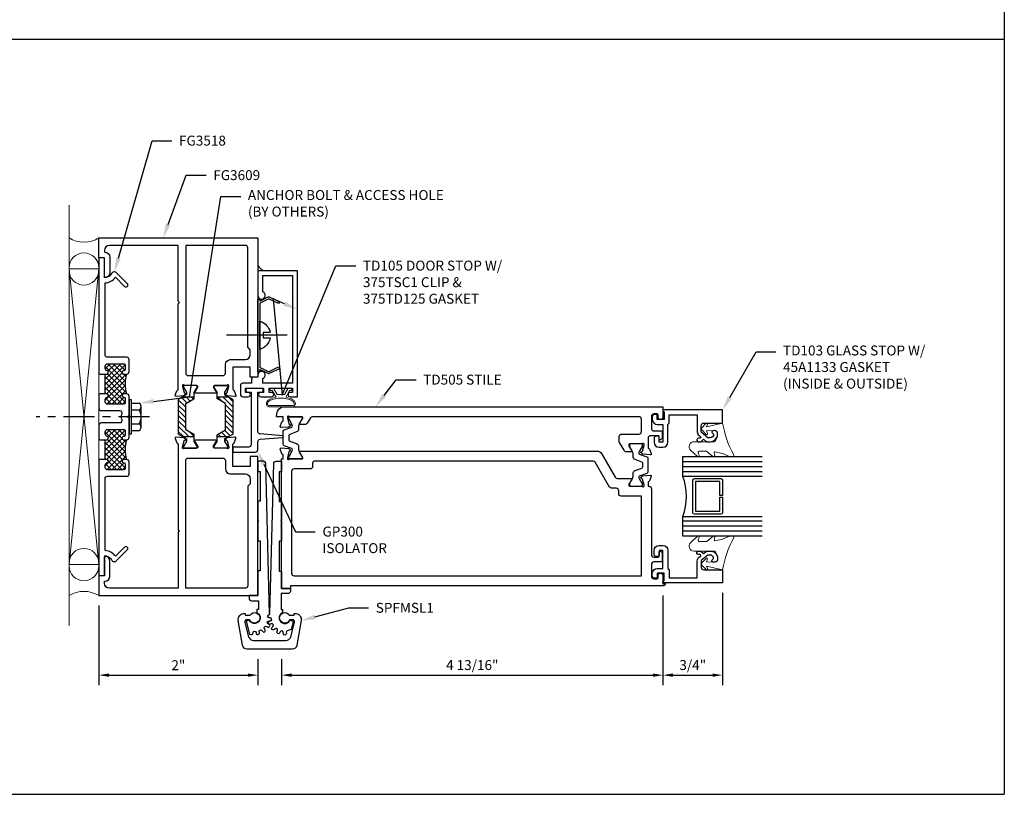
# Model space of a CAD drawing. Units: inches. Extents: x -4 to 2044, y -494 to 650.
# Drawn here: x 644 to 656, y -285 to -276 of the extents above; entities that cross this region are included whole.
import ezdxf
from ezdxf import colors
from ezdxf.entities.mleader import LeaderData, LeaderLine
from ezdxf.math import Vec2, Vec3

# ---------------------------------------------------------------- set-up
doc = ezdxf.new("R2010")
doc.units = ezdxf.units.IN
doc.header["$LTSCALE"] = 0.5
doc.header["$MEASUREMENT"] = 0
doc.linetypes.add('CENTER', pattern=[2, 1.25, -0.25, 0.25, -0.25])
doc.layers.get('Defpoints').update_dxf_attribs({"color": 252})
for name, color, linetype in [('Accessory', 7, 'Continuous'), ('Anchoring', 7, 'Continuous'), ('Extrusion', 1, 'Continuous'), ('Fastener', 2, 'Continuous'), ('Glazing', 4, 'Continuous'), ('Machining', 30, 'Continuous'), ('Text', 40, 'Continuous'), ('Thermal', 2, 'Continuous')]:
    doc.layers.add(name, color=color, linetype=linetype)
for name, color, linetype, lineweight in [('Dimensions', 74, 'Continuous', 9), ('Gasket', 80, 'Continuous', 9), ('Misc', 7, 'Continuous', 0), ('Sealant', 4, 'Continuous', 9)]:
    doc.layers.add(name, color=color, linetype=linetype, lineweight=lineweight)
doc.styles.get("Standard").update_dxf_attribs({"font": 'arial.ttf'})
doc.dimstyles.new('FULL', dxfattribs={"dimtxt": 0.125, "dimasz": 0.125, "dimexe": 0.125, "dimexo": 0.125, "dimgap": 0.0625, "dimtad": 1, "dimdec": 4, "dimzin": 3, "dimdsep": 46, "dimlunit": 4, "dimtxsty": 'Standard', "dimcen": 0.125, "dimclrd": 256, "dimclre": 256, "dimclrt": 256, "dimadec": 0, "dimazin": 0, "dimtfac": 1, "dimtdec": 4, "dimtofl": 0, "dimtmove": 0, "dimatfit": 3, "dimfxl": 1, "dimfrac": 2, "dimtolj": 1, "dimtzin": 3, "dimarcsym": 0})

# ---------------------------------------------------------------- blocks, each defined once
blk = doc.blocks.new('Gen_Abolt')
at = {"linetype": 'CENTER', "ltscale": 0.625}
blk.add_line((0, -0.257), (0, 1.17), dxfattribs=at)
at = {"linetype": 'ByBlock'}
for p, q in [((-0.172, -0.032), (-0.172, -0.128)), ((-0.088, -0.032), (-0.088, -0.128)), ((0.088, -0.032), (0.088, -0.128)), ((0.172, -0.032), (0.172, -0.128)), ((-0.13, -0.152), (0.13, -0.152)), ((-0.124, -0.152), (0.128, -0.152))]:
    blk.add_line(p, q, dxfattribs=at)
blk.add_lwpolyline([(-0.213, -0.032), (0.213, -0.032), (0.213, 0), (-0.213, 0)], close=True, dxfattribs=at)
for centre, radius, start, end in [((-0.13, -0.103), 0.0488, 210.3458, 329.6542), ((0, 0.019), 0.171, 239.1792, 300.8208), ((0.13, -0.103), 0.0488, 210.3458, 329.6542)]:
    blk.add_arc(centre, radius, start, end, dxfattribs=at)
blk = doc.blocks.new('Gen_Slotted_RH')
at = {"linetype": 'ByBlock'}
blk.add_line((-0.343, 0), (0.418, 0), dxfattribs=at)
blk.add_lwpolyline([(-0.043, -0.034), (-0.043, 0.034), (-0.132, 0.034), (-0.132, 0.034, -0.28999), (0, 0.177), (0, -0.177, -0.28999), (-0.132, -0.034), (-0.132, -0.034)], format="xyb", close=True, dxfattribs=at)
blk = doc.blocks.new('*D292')
at = {"layer": 'Defpoints', "color": 0, "transparency": 16777216}
for p in [(644.788, -282.797), (646.788, -283.471), (646.788, -283.798)]:
    blk.add_point(p, dxfattribs=at)
at = {"layer": 'Dimensions', "lineweight": -2, "transparency": 16777216}
for p, q in [((644.788, -282.922), (644.788, -283.923)), ((646.788, -283.596), (646.788, -283.923)), ((644.913, -283.798), (646.663, -283.798))]:
    blk.add_line(p, q, dxfattribs=at)
at = {"layer": 'Dimensions', "transparency": 16777216}
for points in [[(644.913, -283.777), (644.913, -283.819), (644.788, -283.798)], [(646.663, -283.777), (646.663, -283.819), (646.788, -283.798)]]:
    blk.add_solid(points, dxfattribs=at)
at = {"layer": 'Dimensions', "transparency": 16777216, "insert": (645.788, -283.673), "char_height": 0.125, "attachment_point": 5}
blk.add_mtext('\\A1;2"', dxfattribs=at)
blk = doc.blocks.new('*D240')
at = {"layer": 'Defpoints', "color": 0, "transparency": 16777216}
for p in [(651.887, -282.672), (647.088, -283.471), (651.887, -283.798)]:
    blk.add_point(p, dxfattribs=at)
at = {"layer": 'Dimensions', "lineweight": -2, "transparency": 16777216}
for p, q in [((651.887, -282.797), (651.887, -283.923)), ((647.088, -283.596), (647.088, -283.923)), ((647.213, -283.798), (651.762, -283.798))]:
    blk.add_line(p, q, dxfattribs=at)
at = {"layer": 'Dimensions', "transparency": 16777216}
for points in [[(647.213, -283.777), (647.213, -283.819), (647.088, -283.798)], [(651.762, -283.777), (651.762, -283.819), (651.887, -283.798)]]:
    blk.add_solid(points, dxfattribs=at)
at = {"layer": 'Dimensions', "transparency": 16777216, "insert": (649.487, -283.671), "char_height": 0.125, "attachment_point": 5}
blk.add_mtext('\\A1;4 13/16"', dxfattribs=at)
blk = doc.blocks.new('*D241')
at = {"layer": 'Defpoints', "color": 0, "transparency": 16777216}
for p in [(652.637, -282.636), (651.887, -282.672), (652.637, -283.798)]:
    blk.add_point(p, dxfattribs=at)
at = {"layer": 'Dimensions', "lineweight": -2, "transparency": 16777216}
for p, q in [((652.637, -282.761), (652.637, -283.923)), ((651.887, -282.797), (651.887, -283.923)), ((652.012, -283.798), (652.512, -283.798))]:
    blk.add_line(p, q, dxfattribs=at)
at = {"layer": 'Dimensions', "transparency": 16777216}
for points in [[(652.012, -283.777), (652.012, -283.819), (651.887, -283.798)], [(652.512, -283.777), (652.512, -283.819), (652.637, -283.798)]]:
    blk.add_solid(points, dxfattribs=at)
at = {"layer": 'Dimensions', "transparency": 16777216, "insert": (652.262, -283.671), "char_height": 0.125, "attachment_point": 5}
blk.add_mtext('\\A1;3/4"', dxfattribs=at)

msp = doc.modelspace()

# ---------------------------------------------------------------- hatches: boundary and pattern name
at = {"layer": 'Machining', "transparency": 33554687}
h = msp.add_hatch(dxfattribs=at)
h.set_pattern_fill('ANSI31', color=256, scale=0.375, angle=90)
h.set_pattern_definition([(135, (658.50516, -303.723446), (-0.03314563, -0.03314563), [])])
h.paths.add_polyline_path([(645.79259, -280.324897, 0.267949193), (645.78759, -280.333558), (645.78759, -280.760825, 0.267949192), (645.79259, -280.769486), (645.840578, -280.797192), (645.986591, -280.797192), (645.986591, -280.779879, 0.267949192), (645.981591, -280.771219), (645.88059, -280.712905), (645.88059, -280.381478), (645.981591, -280.323165, 0.267949192), (645.986591, -280.314504), (645.986591, -280.297192), (645.840578, -280.297192)])
h.paths.add_polyline_path([(646.274588, -280.297192), (646.274588, -280.314504, 0.267949192), (646.279588, -280.323165), (646.38059, -280.381478), (646.38059, -280.712905), (646.279588, -280.771219, 0.267949192), (646.274588, -280.779879), (646.274588, -280.797192), (646.420602, -280.797192), (646.46859, -280.769486, 0.267949192), (646.47359, -280.760825), (646.47359, -280.333558, 0.267949193), (646.46859, -280.324897), (646.420602, -280.297192)])
at = {"layer": 'Sealant', "transparency": 33554687}
h = msp.add_hatch(dxfattribs=at)
h.set_pattern_fill('DOTS', color=256, scale=0.375, angle=90)
h.set_pattern_definition([(90, (672.787667, -279.91373), (-0.0234375, 0.01171875), [0, -0.0234375])])
h.paths.add_polyline_path([(646.78759, -278.628619), (646.78759, -278.709192), (646.867681, -278.709192, -0.231415446)])
at = {"layer": 'Thermal', "transparency": 33554687}
h = msp.add_hatch(dxfattribs=at)
h.set_pattern_fill('ANSI37', color=256, scale=0.375, angle=90)
h.set_pattern_definition([(135, (658.50516, -302.897446), (-0.03314563, -0.03314563), []), (225, (658.50516, -302.897446), (0.03314563, -0.03314563), [])])
h.paths.add_polyline_path([(644.89859, -279.879192, 0.414213562), (644.86759, -279.910192), (644.86759, -279.939392, 0.351881982), (644.891904, -279.969662, -0.896809355), (644.88759, -280.009192), (644.86759, -280.009192), (644.86759, -280.259192), (644.88759, -280.259192, -0.896809355), (644.891904, -280.298721, 0.351881982), (644.86759, -280.328991), (644.86759, -280.358192, 0.414213562), (644.89859, -280.389192), (645.10159, -280.389192, 0.414213562), (645.11759, -280.373192), (645.11759, -280.315192, 0.414213562), (645.10159, -280.299192), (645.09759, -280.299192, -1), (645.09759, -280.259192), (645.13659, -280.259192, -0.152), (645.13659, -280.009192), (645.09759, -280.009192, -1), (645.09759, -279.969192), (645.10159, -279.969192, 0.414213562), (645.11759, -279.953192), (645.11759, -279.895192, 0.414213562), (645.10159, -279.879192)])
h = msp.add_hatch(dxfattribs=at)
h.set_pattern_fill('ANSI37', color=256, scale=0.375, angle=90)
h.set_pattern_definition([(135, (658.50516, -303.723446), (-0.03314563, -0.03314563), []), (225, (658.50516, -303.723446), (0.03314563, -0.03314563), [])])
h.paths.add_polyline_path([(644.89859, -280.705192, 0.414213562), (644.86759, -280.736192), (644.86759, -280.765392, 0.351881982), (644.891904, -280.795662, -0.896809355), (644.88759, -280.835192), (644.86759, -280.835192), (644.86759, -281.085192), (644.88759, -281.085192, -0.896809355), (644.891904, -281.124721, 0.351881982), (644.86759, -281.154991), (644.86759, -281.184192, 0.414213562), (644.89859, -281.215192), (645.10159, -281.215192, 0.414213562), (645.11759, -281.199192), (645.11759, -281.141192, 0.414213562), (645.10159, -281.125192), (645.09759, -281.125192, -1), (645.09759, -281.085192), (645.13659, -281.085192, -0.152), (645.13659, -280.835192), (645.09759, -280.835192, -1), (645.09759, -280.795192), (645.10159, -280.795192, 0.414213562), (645.11759, -280.779192), (645.11759, -280.721192, 0.414213562), (645.10159, -280.705192)])

# ---------------------------------------------------------------- linework, layer by layer
at = {"transparency": 33554687}
for p, q in [((656.18301, -239.797192), (656.18301, -285.297192)), ((617.355579, -275.797192), (656.18301, -275.797192)), ((614.855579, -285.297192), (656.18301, -285.297192))]:
    msp.add_line(p, q, dxfattribs=at)
at = {"layer": 'Accessory', "ltscale": 0.75, "transparency": 33554687}
msp.add_lwpolyline([(646.918271, -279.976453, 0.233329868), (646.929334, -279.976594), (647.048813, -279.919515), (647.05959, -279.942073), (646.928978, -280.004471, -0.233329868), (646.917915, -280.004329), (646.81259, -279.950663), (646.81259, -279.976692), (646.78759, -279.976692), (646.78759, -279.066692), (646.81259, -279.066692), (646.81259, -279.09272), (646.917915, -279.039054, -0.233329868), (646.928978, -279.038913), (647.05959, -279.10131), (647.048813, -279.123868), (646.929334, -279.066789, 0.233329868), (646.918271, -279.066931), (646.819415, -279.1173, 0.282029168), (646.81259, -279.128438), (646.81259, -279.914945, 0.282029168), (646.819415, -279.926083)], format="xyb", close=True, dxfattribs=at)
at = {"layer": 'Accessory', "transparency": 33554687}
for points in [[(646.77759, -283.01397, -1.417162454), (646.68437, -283.107287), (646.63959, -283.119292), (646.68356, -283.283392), (646.701645, -283.288244, 0.456042362), (646.726681, -283.271351), (646.727727, -283.262787, -0.885348261), (646.767432, -283.262787), (646.768477, -283.271351, 1.092074208), (646.807452, -283.263067), (646.804924, -283.254818, -0.885348261), (646.841196, -283.238668), (646.845635, -283.246067, 1.092074208), (646.87787, -283.222646), (646.872205, -283.216139, -0.885348261), (646.898773, -283.186632), (646.905837, -283.191586, 1.092074208), (646.92576, -283.157079), (646.917938, -283.153438, -0.885348261), (646.930208, -283.115676), (646.938676, -283.117328, 1.092074208), (646.942841, -283.077701), (646.934214, -283.077557, -0.833185413), (646.927762, -283.038746, 0.322892243), (646.934365, -283.029092), (646.887541, -281.13645, 0.406987223), (646.85755, -281.107192), (646.79459, -281.107192, 0.414213562), (646.78759, -281.114192), (646.78759, -281.234692), (646.81759, -281.234692), (646.81759, -281.609692), (646.78759, -281.609692), (646.78759, -281.851167, -1), (646.78759, -281.867186), (646.78759, -282.109692), (646.81759, -282.109692), (646.81759, -282.484692), (646.78759, -282.484692), (646.78759, -282.797192), (646.67759, -282.797192), (646.67759, -282.832192, 0.414213562), (646.70759, -282.862192), (646.79459, -282.862192), (646.79459, -282.972192), (646.77759, -282.972192)], [(647.097573, -283.013965, 1.418220068), (647.190819, -283.107209), (647.235573, -283.119207), (647.20768, -283.223304), (647.159282, -283.242513, 0.331644543), (647.146738, -283.26286), (647.147496, -283.271454, -1.092074074), (647.10765, -283.271454), (647.108408, -283.26286, 0.885332815), (647.069571, -283.254604), (647.066767, -283.262764, -1.092055289), (647.030367, -283.246557), (647.034555, -283.239014, 0.885348261), (647.002432, -283.215676), (646.996553, -283.22199, -1.092074208), (646.969891, -283.192379), (646.976785, -283.187192, 0.885348261), (646.956932, -283.152806), (646.948993, -283.156183, -1.092074208), (646.93668, -283.118287), (646.945088, -283.116353, 0.885348261), (646.940938, -283.076865), (646.932311, -283.07672, -0.957101374), (646.931229, -283.036773, 0.386422717), (646.940518, -283.027047), (646.987599, -281.136464, -0.406939814), (647.01759, -281.107211), (647.080573, -281.107211, -0.414213562), (647.087573, -281.114211), (647.087573, -281.238411), (647.057573, -281.238411), (647.057573, -281.613411), (647.087573, -281.613411), (647.087573, -281.851211, 1), (647.087573, -281.867211), (647.087573, -281.913211, 1), (647.087573, -281.929211), (647.087573, -282.113411), (647.057573, -282.113411), (647.057573, -282.488411), (647.087573, -282.488411), (647.087573, -282.707211), (647.197573, -282.707211), (647.197573, -282.742211, -0.414213562), (647.167573, -282.772211), (647.080573, -282.772211), (647.080573, -282.972211), (647.097573, -282.972211)], [(647.202395, -283.315202), (647.250572, -283.135403, 0.493146296), (647.223526, -283.100156), (647.189456, -283.100156, -4.295053582), (647.183494, -283.042156), (647.247572, -283.042156), (647.247572, -283.028184, -0.40595959), (647.254375, -283.021187, -0.473844468), (647.333442, -283.112426), (647.280391, -283.419704, -0.364981769), (647.219295, -283.471156), (646.655856, -283.471156, -0.364981764), (646.59476, -283.419704), (646.54171, -283.112426, -0.473844317), (646.620777, -283.021187, -0.405959653), (646.627579, -283.028184), (646.627579, -283.042156), (646.691658, -283.042156, -4.295049455), (646.685696, -283.100156), (646.651625, -283.100156, 0.493145919), (646.624579, -283.135403), (646.672757, -283.315202, 0.339453792), (646.732644, -283.361155), (647.142507, -283.361155, 0.339453503)]]:
    msp.add_lwpolyline(points, format="xyb", close=True, dxfattribs=at)
at = {"layer": 'Extrusion', "linetype": 'ByBlock', "ltscale": 0.75, "transparency": 33554687}
for points in [[(645.78759, -279.094192), (645.78759, -278.391192), (644.91959, -278.391192, 0.414213562), (644.85759, -278.453192), (644.85759, -278.477192), (644.86559, -278.477192, -0.414213562), (644.92759, -278.539192), (644.92759, -278.727192, -0.414213562), (644.85759, -278.797192), (644.85759, -278.547192), (644.78759, -278.547192), (644.78759, -278.297192), (646.78759, -278.297192), (646.78759, -280.047192), (646.69359, -280.047192), (646.69359, -279.922192), (646.47359, -279.922192), (646.47359, -280.200706, 0.359508238), (646.483167, -280.212304, -0.26372467), (646.492031, -280.219862), (646.512248, -280.275407, -0.548618787), (646.500119, -280.291213), (646.406988, -280.283065, -0.176326981), (646.399666, -280.27965), (646.385345, -280.265329, -0.577350269), (646.388875, -280.252156), (646.393335, -280.250961, 0.267949192), (646.401687, -280.242609), (646.422006, -280.166775, 0.065543463), (646.422409, -280.163718), (646.422409, -280.157399, 0.688500258), (646.401794, -280.149525, -0.213421765), (646.392991, -280.153462), (646.241306, -280.153462, 0.414213562), (646.229495, -280.165273), (646.229495, -280.173982, 0.137872107), (646.231225, -280.180135), (646.267712, -280.239911, -0.585524068), (646.260991, -280.251887), (646.000188, -280.251887, -0.585524068), (645.993467, -280.239911), (646.029955, -280.180135, 0.137872107), (646.031684, -280.173982), (646.031684, -280.165273, 0.414213562), (646.019873, -280.153462), (645.868189, -280.153462, -0.213421765), (645.859385, -280.149525, 0.688500258), (645.838771, -280.157399), (645.838771, -280.163718, 0.065543463), (645.839173, -280.166775), (645.859493, -280.242609, 0.267949192), (645.867845, -280.250961), (645.872305, -280.252156, -0.577350269), (645.875835, -280.265329), (645.861514, -280.27965, -0.176326981), (645.854192, -280.283065), (645.76106, -280.291213, -0.548618787), (645.748932, -280.275407), (645.769149, -280.219862, -0.26372467), (645.778013, -280.212304, 0.359508238), (645.78759, -280.200706), (645.78759, -279.124192), (645.80259, -279.109192)], [(646.44159, -279.828192), (646.63159, -279.828192, 0.414213562), (646.69359, -279.766192), (646.69359, -279.703192), (646.66259, -279.672192), (646.66259, -278.422192, 0.414213562), (646.63159, -278.391192), (645.88159, -278.391192), (645.88159, -279.997462, 0.414213562), (645.91259, -280.028462), (646.34859, -280.028462, 0.414213562), (646.37959, -279.997462), (646.37959, -279.890192, -0.414213562)], [(646.96059, -280.241192), (646.93059, -280.241192), (646.93059, -280.186192), (647.22559, -280.186192), (647.22559, -280.241192), (647.19559, -280.241192, 1), (647.19559, -280.296192), (647.28759, -280.296192), (647.28759, -278.709192), (646.78759, -278.709192), (646.78759, -279.021192, 1.949733123), (646.84959, -278.976649), (646.84959, -278.771192), (647.22559, -278.771192), (647.22559, -280.124192), (646.85059, -280.124192), (646.85059, -280.066384, 1.922972883), (646.78759, -280.022192), (646.78759, -280.047192), (646.74059, -280.047192, 0.414213562), (646.70959, -280.078192), (646.70959, -280.124192), (646.60059, -280.124192, 0.414213562), (646.56959, -280.155192), (646.56959, -280.265192, 0.414213562), (646.60059, -280.296192), (646.66659, -280.296192, 1), (646.66659, -280.241192), (646.63159, -280.241192), (646.63159, -280.186192), (646.85959, -280.186192), (646.85959, -280.241192), (646.82459, -280.241192, 1), (646.82459, -280.296192), (646.96059, -280.296192, 1)], [(651.876543, -280.737211), (651.876543, -280.816337, -0.267949192), (651.870543, -280.826729), (651.855173, -280.835603, -0.577350269), (651.837173, -280.825211), (651.837173, -280.797211, 0.414213562), (651.825173, -280.785211), (651.731048, -280.785211, 0.414213562), (651.700048, -280.816211), (651.700048, -280.936455, 0.359508238), (651.709625, -280.948053, -0.26372467), (651.718489, -280.955611), (651.738706, -281.011155, -0.548618787), (651.726578, -281.026961), (651.633446, -281.018813, -0.176326981), (651.626124, -281.015399), (651.611803, -281.001078, -0.577350269), (651.615333, -280.987904), (651.619793, -280.986709, 0.267949192), (651.628145, -280.978357), (651.648465, -280.902524, 0.065543463), (651.648867, -280.899467), (651.648867, -280.893148, 0.688500258), (651.628253, -280.885274, -0.213421765), (651.619449, -280.889211), (651.467765, -280.889211, 0.414213562), (651.455954, -280.901022), (651.455954, -280.90973, 0.137872107), (651.457683, -280.915884), (651.494171, -280.975659, -0.585524068), (651.48745, -280.987636), (651.431324, -280.987636, -0.261412576), (651.39772, -280.968778), (651.338282, -280.868873, -0.134984669), (651.336173, -280.861203), (651.336173, -280.795211, -0.414213562), (651.367173, -280.764211), (651.585173, -280.764211, 0.414213562), (651.616173, -280.733211), (651.616173, -280.577211, 0.414213562), (651.585173, -280.546211), (647.475768, -280.546211, 0.264443217), (647.449127, -280.56136), (647.410812, -280.62576, -0.261412576), (647.377208, -280.644618), (647.321083, -280.644618, -0.585524068), (647.314362, -280.632641), (647.350849, -280.572866, 0.137872107), (647.352579, -280.566712), (647.352579, -280.558004, 0.414213562), (647.340768, -280.546193), (647.189083, -280.546193, -0.213421765), (647.18028, -280.542256, 0.688500258), (647.159665, -280.55013), (647.159665, -280.556449, 0.065543463), (647.160068, -280.559506), (647.180387, -280.635339, 0.267949192), (647.188739, -280.643691), (647.193199, -280.644886, -0.577350269), (647.196729, -280.65806), (647.182408, -280.672381, -0.176326981), (647.175086, -280.675795), (647.081955, -280.683943, -0.548618787), (647.069827, -280.668137), (647.069827, -280.668137), (647.090043, -280.612593, -0.26372467), (647.098908, -280.605034, 0.359508238), (647.108484, -280.593437), (647.108484, -280.546211), (647.024057, -280.546211), (647.026267, -280.509554, -0.396684939), (647.120097, -280.421211), (651.887173, -280.421211), (651.887173, -280.550119, -1), (651.825173, -280.550119), (651.825173, -280.527211, 0.414213562), (651.810173, -280.512211), (651.772173, -280.512211, 0.414213562), (651.741173, -280.543211), (651.741173, -280.694211, 0.414213562), (651.772173, -280.725211), (651.864543, -280.725211, -0.414213562)], [(645.78759, -282.000192), (645.78759, -282.703192), (644.91959, -282.703192, -0.414213562), (644.85759, -282.641192), (644.85759, -282.617192), (644.86559, -282.617192, 0.414213562), (644.92759, -282.555192), (644.92759, -282.367192, 0.414213562), (644.85759, -282.297192), (644.85759, -282.547192), (644.78759, -282.547192), (644.78759, -282.797192), (646.78759, -282.797192), (646.78759, -281.047192), (646.69359, -281.047192), (646.69359, -281.172192), (646.47359, -281.172192), (646.47359, -280.893677, -0.359508238), (646.483167, -280.882079, 0.26372467), (646.492031, -280.874521), (646.512248, -280.818976, 0.548618787), (646.500119, -280.803171), (646.406988, -280.811319, 0.176326981), (646.399666, -280.814733), (646.385345, -280.829054, 0.577350269), (646.388875, -280.842227), (646.393335, -280.843423, -0.267949192), (646.401687, -280.851774), (646.422006, -280.927608, -0.065543463), (646.422409, -280.930665), (646.422409, -280.936984, -0.688500258), (646.401794, -280.944858, 0.213421765), (646.392991, -280.940921), (646.241306, -280.940921, -0.414213562), (646.229495, -280.92911), (646.229495, -280.920401, -0.137872107), (646.231225, -280.914248), (646.267712, -280.854472, 0.585524068), (646.260991, -280.842496), (646.000188, -280.842496, 0.585524068), (645.993467, -280.854472), (646.029955, -280.914248, -0.137872107), (646.031684, -280.920401), (646.031684, -280.92911, -0.414213562), (646.019873, -280.940921), (645.868189, -280.940921, 0.213421765), (645.859385, -280.944858, -0.688500258), (645.838771, -280.936984), (645.838771, -280.930665, -0.065543463), (645.839173, -280.927608), (645.859493, -280.851774, -0.267949192), (645.867845, -280.843423), (645.872305, -280.842227, 0.577350269), (645.875835, -280.829054), (645.861514, -280.814733, 0.176326981), (645.854192, -280.811319), (645.76106, -280.803171, 0.548618787), (645.748932, -280.818976), (645.769149, -280.874521, 0.26372467), (645.778013, -280.882079, -0.359508238), (645.78759, -280.893677), (645.78759, -281.970192), (645.80259, -281.985192)], [(646.44159, -281.266192), (646.63159, -281.266192, -0.414213562), (646.69359, -281.328192), (646.69359, -281.391192), (646.66259, -281.422192), (646.66259, -282.672192, -0.414213562), (646.63159, -282.703192), (645.88159, -282.703192), (645.88159, -281.096921, -0.414213562), (645.91259, -281.065921), (646.34859, -281.065921, -0.414213562), (646.37959, -281.096921), (646.37959, -281.204192, 0.414213562)]]:
    msp.add_lwpolyline(points, format="xyb", close=True, dxfattribs=at)
at = {"layer": 'Extrusion', "linetype": 'ByBlock', "transparency": 33554687}
for points in [[(644.79759, -280.009192), (644.88759, -280.009192, 0.896809355), (644.891904, -279.969662, -0.351881982), (644.86759, -279.939392), (644.86759, -279.910192, -0.414213562), (644.89859, -279.879192), (645.10159, -279.879192, -0.414213562), (645.11759, -279.895192), (645.11759, -279.953192, -0.414213562), (645.10159, -279.969192), (645.09759, -279.969192, 1), (645.09759, -280.009192), (645.13659, -280.009192, 0.414213562), (645.16759, -279.978192), (645.16759, -279.830192, 0.414213562), (645.13659, -279.799192), (644.89659, -279.799192, -0.414213562), (644.86559, -279.768192), (644.86559, -278.863003, 0.228725257), (644.995524, -278.79256), (645.109912, -278.906948, 1), (645.145267, -278.871593), (645.010582, -278.736907, 0.493145426), (644.947656, -278.745192, -0.204478767), (644.882352, -278.794201, -0.486513278), (644.85759, -278.774776), (644.85759, -278.553316), (644.78759, -278.547192), (644.78759, -279.999192)], [(644.79759, -280.259192), (644.78759, -280.269192), (644.78759, -280.438192, 0.414213562), (644.81859, -280.469192), (645.047031, -280.469192, -0.548907829), (645.075115, -280.513318, 0.222160836), (645.075115, -280.581065, -0.548907829), (645.047031, -280.625192), (644.81859, -280.625192, 0.414213562), (644.78759, -280.656192), (644.78759, -280.825192), (644.79759, -280.835192), (644.88759, -280.835192, 0.896809355), (644.891904, -280.795662, -0.351881982), (644.86759, -280.765392), (644.86759, -280.736192, -0.414213562), (644.89859, -280.705192), (645.10159, -280.705192, -0.414213562), (645.11759, -280.721192), (645.11759, -280.779192, -0.414213562), (645.10159, -280.795192), (645.09759, -280.795192, 1), (645.09759, -280.835192), (645.13659, -280.835192, 0.414213562), (645.16759, -280.804192), (645.16759, -280.567192), (645.14759, -280.547192), (645.16759, -280.527192), (645.16759, -280.290192, 0.414213562), (645.13659, -280.259192), (645.09759, -280.259192, 1), (645.09759, -280.299192), (645.10159, -280.299192, -0.414213562), (645.11759, -280.315192), (645.11759, -280.373192, -0.414213562), (645.10159, -280.389192), (644.89859, -280.389192, -0.414213562), (644.86759, -280.358192), (644.86759, -280.328991, -0.351881982), (644.891904, -280.298721, 0.896809355), (644.88759, -280.259192)], [(651.805173, -280.518119), (651.784173, -280.518119, 0.414213562), (651.753173, -280.549119), (651.753173, -280.581119, 0.414213562), (651.815173, -280.643119), (651.887173, -280.643119), (651.887173, -280.868119), (651.837173, -280.868119), (651.837173, -280.800119, 0.414213562), (651.827173, -280.790119), (651.806173, -280.790119, 0.414213562), (651.775173, -280.821119), (651.775173, -280.868119, 0.414213562), (651.837173, -280.930119), (651.887173, -280.930119, 0.414213562), (651.949173, -280.868119), (651.949173, -280.643119), (651.964173, -280.628119), (651.964173, -280.523119), (652.318676, -280.523119), (652.318676, -280.735069, 0.221694663), (652.340823, -280.782564), (652.359224, -280.798004, -0.700207538), (652.352797, -280.815665), (652.33398, -280.815665, 0.414213562), (652.31398, -280.835665), (652.31398, -280.840665, 0.414213562), (652.33398, -280.860665), (652.362395, -280.860665), (652.398148, -280.830665), (652.4339, -280.860665), (652.481132, -280.860665, 0.477986187), (652.573013, -280.746819, 0.599349875), (652.503407, -280.735302, 0.401600345), (652.50491, -280.749053), (652.525127, -280.766017, -0.418530308), (652.481132, -280.810665), (652.452099, -280.810665), (652.368676, -280.740665), (652.368676, -280.656665, -0.414213562), (652.399676, -280.625665), (652.637132, -280.625665), (652.637132, -280.461119), (651.887173, -280.461119), (651.887173, -280.476119), (651.902173, -280.484779), (651.902173, -280.581119), (651.815173, -280.581119), (651.815173, -280.528119, 0.414213562)], [(647.197573, -282.672211), (647.197573, -282.707211), (647.087573, -282.707211), (647.087573, -281.077755), (647.108484, -281.077755), (647.108484, -281.030511, 0.359508238), (647.098908, -281.018913, -0.26372467), (647.090043, -281.011355), (647.069827, -280.95581), (647.069827, -280.95581, -0.548618787), (647.081955, -280.940005), (647.175086, -280.948153, -0.176326981), (647.182408, -280.951567), (647.196729, -280.965888, -0.577350269), (647.193199, -280.979062), (647.188739, -280.980257, 0.267949192), (647.180387, -280.988608), (647.160068, -281.064442, 0.065543463), (647.159665, -281.067499), (647.159665, -281.073818, 0.688500258), (647.18028, -281.081692, -0.213421765), (647.189083, -281.077755), (647.340768, -281.077755, 0.414213562), (647.352579, -281.065944), (647.352579, -281.057236, 0.137872107), (647.350849, -281.051082), (647.314362, -280.991306, -0.585524068), (647.321083, -280.97933), (651.061607, -280.97933, -0.267949192), (651.115301, -281.01033), (651.286496, -281.306848, 0.267949192), (651.313342, -281.322348), (651.48745, -281.322348, -0.585524068), (651.494171, -281.334324), (651.457683, -281.3941, 0.137872107), (651.455954, -281.400254), (651.455954, -281.408962, 0.414213562), (651.467765, -281.420773), (651.619449, -281.420773, -0.213421765), (651.628253, -281.42471, 0.688500258), (651.648867, -281.416836), (651.648867, -281.410517, 0.065543463), (651.648465, -281.40746), (651.628145, -281.331626, 0.267949192), (651.619793, -281.323275), (651.615333, -281.32208, -0.577350269), (651.611803, -281.308906), (651.626124, -281.294585, -0.176326981), (651.633446, -281.291171), (651.726578, -281.283023, -0.548618787), (651.738706, -281.298829), (651.738706, -281.298829), (651.718489, -281.354373, -0.26372467), (651.709625, -281.361931, 0.359508238), (651.700048, -281.373529), (651.700048, -281.420771), (651.710173, -281.420771, -0.414213562), (651.741173, -281.451771), (651.741173, -282.281211, 0.414213562), (651.772173, -282.312211), (651.825173, -282.312211, 0.414213562), (651.837173, -282.300211), (651.837173, -282.247191, -0.577350269), (651.855173, -282.236799), (651.870543, -282.245673, -0.267949192), (651.876543, -282.256065), (651.876543, -282.360211, -0.414213562), (651.864543, -282.372211), (651.772173, -282.372211, 0.414213562), (651.741173, -282.403211), (651.741173, -282.554211, 0.414213562), (651.772173, -282.585211), (651.810173, -282.585211, 0.414213562), (651.825173, -282.570211), (651.825173, -282.547211, -1), (651.887173, -282.547211), (651.887173, -282.647211), (651.918173, -282.647211), (651.918173, -282.647211, -0.414213562), (651.893173, -282.672211)], [(644.79759, -281.085192), (644.78759, -281.095192), (644.78759, -282.547192), (644.85759, -282.541067), (644.85759, -282.319607, -0.486513278), (644.882352, -282.300182, -0.204478767), (644.947656, -282.349192, 0.493145426), (645.010582, -282.357476), (645.145267, -282.22279, 1), (645.109912, -282.187435), (644.995524, -282.301823, 0.228725257), (644.86559, -282.23138), (644.86559, -281.326192, -0.414213562), (644.89659, -281.295192), (645.13659, -281.295192, 0.414213562), (645.16759, -281.264192), (645.16759, -281.116192, 0.414213562), (645.13659, -281.085192), (645.09759, -281.085192, 1), (645.09759, -281.125192), (645.10159, -281.125192, -0.414213562), (645.11759, -281.141192), (645.11759, -281.199192, -0.414213562), (645.10159, -281.215192), (644.89859, -281.215192, -0.414213562), (644.86759, -281.184192), (644.86759, -281.154991, -0.351881982), (644.891904, -281.124721, 0.896809355), (644.88759, -281.085192)], [(647.243573, -282.547211), (651.616173, -282.547211), (651.616173, -281.545773), (651.361954, -281.545773, -0.414213562), (651.330954, -281.514773), (651.330954, -281.478348, 0.414213562), (651.299954, -281.447348), (651.241174, -281.447348, -0.267949192), (651.214327, -281.431848), (651.034183, -281.11983, 0.267949192), (651.007336, -281.10433), (647.508579, -281.10433, 0.414213562), (647.477579, -281.13533), (647.477579, -281.171755, -0.414213562), (647.446579, -281.202755), (647.243573, -281.202755, 0.414213562), (647.212573, -281.233755), (647.212573, -282.516211, 0.414213562)], [(651.805173, -282.579211), (651.784173, -282.579211, -0.414213562), (651.753173, -282.548211), (651.753173, -282.516211, -0.414213562), (651.815173, -282.454211), (651.887173, -282.454211), (651.887173, -282.229211), (651.837173, -282.229211), (651.837173, -282.297211, -0.414213562), (651.827173, -282.307211), (651.806173, -282.307211, -0.414213562), (651.775173, -282.276211), (651.775173, -282.229211, -0.414213562), (651.837173, -282.167211), (651.887173, -282.167211, -0.414213562), (651.949173, -282.229211), (651.949173, -282.454211), (651.964173, -282.469211), (651.964173, -282.574211), (652.318676, -282.574211), (652.318676, -282.36226, -0.221694663), (652.340823, -282.314766), (652.359224, -282.299325, 0.700207538), (652.352797, -282.281665), (652.33398, -282.281665, -0.414213562), (652.31398, -282.261665), (652.31398, -282.256665, -0.414213562), (652.33398, -282.236665), (652.362395, -282.236665), (652.398148, -282.266665), (652.4339, -282.236665), (652.481132, -282.236665, -0.477986187), (652.573013, -282.350511, -0.599349875), (652.503407, -282.362027, -0.401600345), (652.50491, -282.348276), (652.525127, -282.331312, 0.418530308), (652.481132, -282.286665), (652.452099, -282.286665), (652.368676, -282.356665), (652.368676, -282.440665, 0.414213562), (652.399676, -282.471665), (652.637132, -282.471665), (652.637132, -282.636211), (651.887173, -282.636211), (651.887173, -282.621211), (651.902173, -282.61255), (651.902173, -282.516211), (651.815173, -282.516211), (651.815173, -282.569211, -0.414213562)]]:
    msp.add_lwpolyline(points, format="xyb", close=True, dxfattribs=at)
at = {"layer": 'Gasket', "linetype": 'ByBlock', "transparency": 33554687}
for points in [[(647.259341, -280.397071, 0.358460754), (647.227502, -280.333545, 0.074730799), (647.138548, -280.302001), (647.18809, -280.216192), (647.21309, -280.216192), (647.21309, -280.186192), (647.170769, -280.186192), (647.124581, -280.266192), (647.031598, -280.266192), (646.98541, -280.186192), (646.94309, -280.186192), (646.94309, -280.216192), (646.96809, -280.216192), (647.017632, -280.302001, 0.074730799), (646.928678, -280.333545, 0.357575622), (646.896815, -280.397001, 0.350726191), (646.927057, -280.421192, 0.000019247), (647.229115, -280.421192, 0.350078299)], [(647.245253, -280.393636, 0.367300366), (647.220443, -280.34678, 0.25), (646.935737, -280.34678, 0.410216093), (646.911161, -280.395034, 0.3267605), (646.92641, -280.406191), (647.229629, -280.406191, 0.351983172)], [(652.236149, -280.969564), (652.32256, -281.046149, 0.183309251), (652.329192, -281.048665), (652.332763, -281.048665, 0.510431399), (652.342264, -281.035547), (652.330681, -281.000242, -0.510431399), (652.344933, -280.980565), (652.432604, -280.980565, -0.176175981), (652.439027, -280.982901), (652.513314, -281.045161, 0.176175981), (652.522949, -281.048665), (652.529347, -281.048665, 0.236449049), (652.537356, -281.044653, 0.217582992), (652.539997, -281.032472), (652.533046, -281.000625, -0.551503024), (652.545098, -280.988756), (652.631843, -281.009092, -0.038981399), (652.63481, -281.010036), (652.726209, -281.047192, 0.096830603), (652.733741, -281.048665), (652.764914, -281.048665, 0.570680814), (652.778053, -281.026427, -0.082891099), (652.637132, -280.625665), (652.432962, -280.672165), (652.445937, -280.639601, 0.82203025), (652.429735, -280.628533), (652.37443, -280.684656, 0.409918733), (652.37443, -280.712731), (652.429735, -280.768854, 0.82203025), (652.445937, -280.757786), (652.433264, -280.725979), (652.532626, -280.719743, -0.33876437), (652.573013, -280.746819, -0.149826442), (652.568351, -280.801719), (652.548441, -280.851259, -0.306229153), (652.534523, -280.860665), (652.277272, -280.860665, 0.687402656)], [(652.236149, -282.127765), (652.32256, -282.051181, -0.183309251), (652.329192, -282.048665), (652.332763, -282.048665, -0.510431399), (652.342264, -282.061782), (652.330681, -282.097088, 0.510431399), (652.344933, -282.116764), (652.432604, -282.116764, 0.176175981), (652.439027, -282.114428), (652.513314, -282.052168, -0.176175981), (652.522949, -282.048665), (652.529347, -282.048665, -0.236449049), (652.537356, -282.052676, -0.217582992), (652.539997, -282.064858), (652.533046, -282.096705, 0.551503024), (652.545098, -282.108573), (652.631843, -282.088238, 0.038981399), (652.63481, -282.087293), (652.726209, -282.050137, -0.096830603), (652.733741, -282.048665), (652.764914, -282.048665, -0.570680814), (652.778053, -282.070903, 0.082891099), (652.637132, -282.471665), (652.432962, -282.425165), (652.445937, -282.457728, -0.82203025), (652.429735, -282.468797), (652.37443, -282.412674, -0.409918733), (652.37443, -282.384598), (652.429735, -282.328475, -0.82203025), (652.445937, -282.339544), (652.433264, -282.37135), (652.532626, -282.377586, 0.33876437), (652.573013, -282.350511, 0.149826442), (652.568351, -282.295611), (652.548441, -282.246071, 0.306229153), (652.534523, -282.236665), (652.277272, -282.236665, -0.687402656)]]:
    msp.add_lwpolyline(points, format="xyb", close=True, dxfattribs=at)
at = {"layer": 'Glazing', "linetype": 'ByBlock', "ltscale": 0.75, "transparency": 33554687}
for p, q in [((652.137132, -281.110665), (653.137132, -281.110665)), ((652.137132, -281.172665), (653.137132, -281.172665)), ((652.137132, -281.234665), (653.137132, -281.234665)), ((653.137132, -281.862665), (652.137132, -281.862665)), ((653.137132, -281.924665), (652.137132, -281.924665)), ((653.137132, -281.986665), (652.137132, -281.986665))]:
    msp.add_line(p, q, dxfattribs=at)
for points in [[(653.137132, -281.296665), (652.137132, -281.296665), (652.137132, -281.048665), (653.137132, -281.048665)], [(653.137132, -282.048665), (652.137132, -282.048665), (652.137132, -281.800665), (653.137132, -281.800665)]]:
    msp.add_lwpolyline(points, dxfattribs=at)
at = {"layer": 'Glazing', "linetype": 'ByBlock', "transparency": 33554687}
msp.add_lwpolyline([(652.637132, -281.344665), (652.637132, -281.538665), (652.601132, -281.538665), (652.601132, -281.360665), (652.298132, -281.360665), (652.298132, -281.736665), (652.601132, -281.736665), (652.601132, -281.558665), (652.637132, -281.558665), (652.637132, -281.752665, -0.414213562), (652.617132, -281.772665), (652.282132, -281.772665, -0.414213562), (652.262132, -281.752665), (652.262132, -281.344665, -0.414213562), (652.282132, -281.324665), (652.617132, -281.324665, -0.414213562)], format="xyb", close=True, dxfattribs=at)
msp.add_arc((651.472266, -281.548665), 0.71102, 339.2420798, 20.7579202, dxfattribs=at)
at = {"layer": 'Machining', "transparency": 33554687}
for p, q in [((645.840578, -280.297192), (645.986591, -280.297192)), ((646.274588, -280.297192), (646.420602, -280.297192)), ((645.840578, -280.797192), (645.986591, -280.797192)), ((646.274588, -280.797192), (646.420602, -280.797192))]:
    msp.add_line(p, q, dxfattribs=at)
at = {"layer": 'Misc', "transparency": 33554687}
for p, q in [((644.41259, -283.172192), (644.41259, -277.885224)), ((644.41259, -282.406692), (644.78759, -278.687692)), ((644.41259, -278.687692), (644.78759, -282.406692))]:
    msp.add_line(p, q, dxfattribs=at)
msp.add_lwpolyline([(644.41259, -282.406692), (644.41259, -278.687692), (644.78759, -278.687692), (644.78759, -282.406692)], close=True, dxfattribs=at)
at = {"layer": 'Sealant', "transparency": 33554687}
for points in [[(644.78759, -278.703192, -1), (644.41259, -278.703192), (644.41259, -278.672192, -1), (644.78759, -278.672192)], [(644.78759, -282.391192, 1), (644.41259, -282.391192), (644.41259, -282.422192, 1), (644.78759, -282.422192)]]:
    msp.add_lwpolyline(points, format="xyb", close=True, dxfattribs=at)
for centre, radius, start, end in [((644.60009, -277.99171), 0.358434, 238.4589951, 301.5410049), ((646.910017, -278.587016), 0.129303, 198.7687825, 250.8878431), ((644.60009, -283.102673), 0.358434, 58.4589951, 121.5410049)]:
    msp.add_arc(centre, radius, start, end, dxfattribs=at)
at = {"layer": 'Thermal', "transparency": 33554687}
for p, q in [((644.86759, -280.259192), (644.86759, -280.009192)), ((644.86759, -281.085192), (644.86759, -280.835192))]:
    msp.add_line(p, q, dxfattribs=at)
at = {"layer": 'Thermal', "linetype": 'ByBlock', "transparency": 33554687}
for points in [[(646.02359, -280.173328), (646.02359, -280.164897, 0.414213562), (646.012155, -280.153462), (645.865306, -280.153462, 0.414213562), (645.853872, -280.164897), (645.853872, -280.173328, 0.137872107), (645.855546, -280.179285), (645.89087, -280.237155), (645.89087, -280.268155), (645.79259, -280.324897, 0.267949192), (645.78759, -280.333558), (645.78759, -280.760825, 0.267949192), (645.79259, -280.769486), (645.89087, -280.826228), (645.89087, -280.857228), (645.855546, -280.915098, 0.137872107), (645.853872, -280.921056), (645.853872, -280.929486, 0.414213562), (645.865306, -280.940921), (646.012155, -280.940921, 0.414213562), (646.02359, -280.929486), (646.02359, -280.921056, 0.137872107), (646.021915, -280.915098), (645.986591, -280.857228), (645.986591, -280.779879, 0.267949192), (645.981591, -280.771219), (645.88059, -280.712905), (645.88059, -280.381478), (645.981591, -280.323165, 0.267949192), (645.986591, -280.314504), (645.986591, -280.237155), (646.021915, -280.179285, 0.137872107)], [(646.23759, -280.173328), (646.23759, -280.164897, -0.414213562), (646.249024, -280.153462), (646.395873, -280.153462, -0.414213562), (646.407308, -280.164897), (646.407308, -280.173328, -0.137872107), (646.405633, -280.179285), (646.370309, -280.237155), (646.370309, -280.268155), (646.46859, -280.324897, -0.267949192), (646.47359, -280.333558), (646.47359, -280.760825, -0.267949192), (646.46859, -280.769486), (646.370309, -280.826228), (646.370309, -280.857228), (646.405633, -280.915098, -0.137872107), (646.407308, -280.921056), (646.407308, -280.929486, -0.414213562), (646.395873, -280.940921), (646.249024, -280.940921, -0.414213562), (646.23759, -280.929486), (646.23759, -280.921056, -0.137872107), (646.239264, -280.915098), (646.274588, -280.857228), (646.274588, -280.779879, -0.267949192), (646.279588, -280.771219), (646.38059, -280.712905), (646.38059, -280.381478), (646.279588, -280.323165, -0.267949192), (646.274588, -280.314504), (646.274588, -280.237155), (646.239264, -280.179285, -0.137872107)], [(646.817365, -280.829417), (647.101365, -280.806437, 0.922351077), (647.101365, -280.786502), (646.817365, -280.763521, -0.390757859), (646.78859, -280.732323), (646.78759, -280.732323), (646.78759, -280.23571), (646.838431, -280.23571, 0.414213562), (646.853431, -280.22071), (646.853431, -280.206673, 0.414213562), (646.838431, -280.191673), (646.653556, -280.191673, 0.414213562), (646.638556, -280.206673), (646.638556, -280.22071, 0.414213562), (646.653556, -280.23571), (646.704397, -280.23571), (646.704397, -280.898379, -0.414213562), (646.673097, -280.929679), (646.47359, -280.929679), (646.47359, -280.991679), (646.75659, -280.991679, 0.414213562), (646.78759, -280.960679), (646.78759, -280.860615), (646.78859, -280.860615, -0.390757859)]]:
    msp.add_lwpolyline(points, format="xyb", close=True, dxfattribs=at)
at = {"layer": 'Thermal', "transparency": 33554687}
for points in [[(647.189722, -280.769741, 0.315298789), (647.179359, -280.784541), (647.179359, -280.811974), (647.179359, -280.839407, 0.315298789), (647.189722, -280.854207), (647.275514, -280.885432, -0.315298789), (647.301422, -280.922433), (647.301422, -280.96015, 0.131652498), (647.307752, -280.983775), (647.343152, -281.045089, -0.131652498), (647.344734, -281.050995), (647.344734, -281.062005, -0.414213562), (647.328984, -281.077755), (647.195109, -281.077755, -0.414213562), (647.179359, -281.062005), (647.179359, -281.050995, -0.131652498), (647.180942, -281.045089), (647.216342, -280.983775, 0.131652498), (647.222672, -280.96015), (647.222672, -280.958275, 0.315298789), (647.214899, -280.947175), (647.118847, -280.912215, -0.315298789), (647.108484, -280.897414), (647.108484, -280.811974), (647.108484, -280.726533, -0.315298789), (647.118847, -280.711733), (647.214899, -280.676773, 0.315298789), (647.222672, -280.665673), (647.222672, -280.663798, 0.131652498), (647.216342, -280.640173), (647.180942, -280.578859, -0.131652498), (647.179359, -280.572952), (647.179359, -280.561943, -0.414213562), (647.195109, -280.546193), (647.328984, -280.546193, -0.414213562), (647.344734, -280.561943), (647.344734, -280.572952, -0.131652498), (647.343152, -280.578859), (647.307752, -280.640173, 0.131652498), (647.301422, -280.663798), (647.301422, -280.701515, -0.315298789), (647.275514, -280.738515)], [(651.61881, -281.112759, -0.315298789), (651.629173, -281.127559), (651.629173, -281.154992), (651.629173, -281.182425, -0.315298789), (651.61881, -281.197225), (651.533019, -281.22845, 0.315298789), (651.507111, -281.265451), (651.507111, -281.303168, -0.131652498), (651.50078, -281.326793), (651.465381, -281.388107, 0.131652498), (651.463798, -281.394013), (651.463798, -281.405023, 0.414213562), (651.479548, -281.420773), (651.613423, -281.420773, 0.414213562), (651.629173, -281.405023), (651.629173, -281.394013, 0.131652498), (651.627591, -281.388107), (651.592191, -281.326793, -0.131652498), (651.585861, -281.303168), (651.585861, -281.301293, -0.315298789), (651.593633, -281.290193), (651.689685, -281.255233, 0.315298789), (651.700048, -281.240432), (651.700048, -281.154992), (651.700048, -281.069551, 0.315298789), (651.689685, -281.054751), (651.593633, -281.019791, -0.315298789), (651.585861, -281.008691), (651.585861, -281.006816, -0.131652498), (651.592191, -280.983191), (651.627591, -280.921877, 0.131652498), (651.629173, -280.915971), (651.629173, -280.904961, 0.414213562), (651.613423, -280.889211), (651.479548, -280.889211, 0.414213562), (651.463798, -280.904961), (651.463798, -280.915971, 0.131652498), (651.465381, -280.921877), (651.50078, -280.983191, -0.131652498), (651.507111, -281.006816), (651.507111, -281.044533, 0.315298789), (651.533019, -281.081533)]]:
    msp.add_lwpolyline(points, format="xyb", close=True, dxfattribs=at)
for centre in [(645.538274, -280.134192), (645.538274, -280.960192)]:
    msp.add_arc(centre, 0.420684, 162.7143948, 197.2856052, dxfattribs=at)

# ---------------------------------------------------------------- block references
at = {"layer": 'Anchoring', "transparency": 33554687, "rotation": 90}
msp.add_blockref('Gen_Abolt', (645.16759, -280.547192), dxfattribs=at)
at = {"layer": 'Fastener', "transparency": 33554687, "rotation": 180}
msp.add_blockref('Gen_Slotted_RH', (646.81259, -279.521692), dxfattribs=at)

# ---------------------------------------------------------------- dimensions: what is measured, and where the dimension line sits
at = {"layer": 'Dimensions', "transparency": 33554687}
for base, p1, p2, picture, middle in [((652.637132, -283.797993), (651.887173, -282.672211), (652.637132, -282.636211), '*D241', (652.262152, -283.670819)), ((651.887173, -283.797993), (647.087572, -283.471156), (651.887173, -282.672211), '*D240', (649.487373, -283.670819)), ((646.78759, -283.797974), (644.78759, -282.797192), (646.78759, -283.471156), '*D292', (645.78759, -283.672718))]:
    dim = msp.add_linear_dim(base=base, p1=p1, p2=p2, dimstyle='FULL', dxfattribs=at)
    dim.commit()
    dim.dimension.update_dxf_attribs({"geometry": picture, "text_midpoint": middle})

# ---------------------------------------------------------------- leaders
at = {"layer": 'Text', "transparency": 33554687}
ml = msp.add_multileader_mtext('Standard', dxfattribs=at)
ml.set_content('FG3518', color=256)
ml.set_leader_properties()
ml.build(insert=Vec2(0, 0))
ml.multileader.update_dxf_attribs({"dogleg_length": 0.25, "arrow_head_size": 0.18})
ctx = ml.context
ctx.base_point, ctx.char_height, ctx.arrow_head_size, ctx.landing_gap_size, ctx.plane_origin = Vec3(645.706283, -277.073527), 0.125, 0.18, 0.09, Vec3(644.984182, -278.725236)
notes = []
notes.append((ctx, [(0, (1, 1, 0), (645.456283, -277.073527), (1, 0), 0.25, [(0, [(644.984182, -278.725236)], 0, [])])]))
ctx.mtext.insert, ctx.mtext.flow_direction = Vec3(645.796283, -277.009918), 5
ml = msp.add_multileader_mtext('Standard', dxfattribs=at)
ml.set_content('FG3609', color=256)
ml.set_leader_properties()
ml.build(insert=Vec2(0, 0))
ml.multileader.update_dxf_attribs({"dogleg_length": 0.25, "arrow_head_size": 0.18})
ctx = ml.context
ctx.base_point, ctx.char_height, ctx.arrow_head_size, ctx.landing_gap_size, ctx.plane_origin = Vec3(646.137308, -277.508059), 0.125, 0.18, 0.09, Vec3(645.596044, -278.297192)
notes.append((ctx, [(1, (1, 1, 0), (645.887308, -277.508059), (1, 0), 0.25, [(0, [(645.596044, -278.297192)], 0, [])])]))
ctx.mtext.insert, ctx.mtext.width, ctx.mtext.flow_direction = Vec3(646.227308, -277.44445), 0.88453554, 5
ml = msp.add_multileader_mtext('Standard', dxfattribs=at)
ml.set_content('ANCHOR BOLT & ACCESS HOLE\\P{\\C7;(BY OTHERS)}', color=256)
ml.set_leader_properties()
ml.build(insert=Vec2(0, 0))
ml.multileader.update_dxf_attribs({"dogleg_length": 0.25, "arrow_head_size": 0.18})
ctx = ml.context
ctx.base_point, ctx.char_height, ctx.arrow_head_size, ctx.landing_gap_size, ctx.plane_origin = Vec3(646.573129, -277.775536), 0.125, 0.18, 0.09, Vec3(645.295459, -280.375192)
notes.append((ctx, [(0, (1, 1, 0), (646.323129, -277.775536), (1, 0), 0.25, [(1, [(645.295459, -280.375192), (645.926121, -280.297192)], 0, [])])]))
ctx.mtext.insert, ctx.mtext.flow_direction = Vec3(646.663129, -277.694662), 5
ml = msp.add_multileader_mtext('Standard', dxfattribs=at)
ml.set_content('TD105 DOOR STOP W/ 375TSC1 CLIP & 375TD125 GASKET', color=256)
ml.set_leader_properties()
ml.build(insert=Vec2(0, 0))
ml.multileader.update_dxf_attribs({"dogleg_length": 0.25, "arrow_head_size": 0.18})
ctx = ml.context
ctx.base_point, ctx.char_height, ctx.arrow_head_size, ctx.landing_gap_size, ctx.plane_origin = Vec3(648.021316, -278.646341), 0.125, 0.18, 0.09, Vec3(646.922028, -278.709192)
notes.append((ctx, [(0, (1, 1, 0), (647.771316, -278.646341), (1, 0), 0.25, [(2, [(647.28759, -279.195795), (646.981668, -279.064084), (647.093509, -280.274517)], 0, [])])]))
ctx.mtext.insert, ctx.mtext.width, ctx.mtext.flow_direction = Vec3(648.111316, -278.582732), 1.90141753, 5
ml = msp.add_multileader_mtext('Standard', dxfattribs=at)
ml.set_content('TD103 GLASS STOP W/ 45A1133 GASKET\\P{\\C7;(INSIDE & OUTSIDE)}', color=256)
ml.set_leader_properties()
ml.build(insert=Vec2(0, 0))
ml.multileader.update_dxf_attribs({"dogleg_length": 0.25, "arrow_head_size": 0.18})
ctx = ml.context
ctx.base_point, ctx.char_height, ctx.arrow_head_size, ctx.landing_gap_size, ctx.plane_origin = Vec3(653.308409, -279.731445), 0.125, 0.18, 0.09, Vec3(652.637132, -280.461119)
notes.append((ctx, [(0, (1, 1, 0), (653.058409, -279.731445), (1, 0), 0.25, [(0, [(652.637132, -280.461119)], 0, [])])]))
ctx.mtext.insert, ctx.mtext.width, ctx.mtext.flow_direction = Vec3(653.398409, -279.65057), 1.94921016, 5
ml = msp.add_multileader_mtext('Standard', dxfattribs=at)
ml.set_content('TD505 STILE', color=256)
ml.set_leader_properties()
ml.build(insert=Vec2(0, 0))
ml.multileader.update_dxf_attribs({"dogleg_length": 0.25, "arrow_head_size": 0.18})
ctx = ml.context
ctx.base_point, ctx.char_height, ctx.arrow_head_size, ctx.landing_gap_size, ctx.plane_origin = Vec3(648.779455, -280.080924), 0.125, 0.18, 0.09, Vec3(648.269607, -280.421211)
notes.append((ctx, [(0, (1, 1, 0), (648.529455, -280.080924), (1, 0), 0.25, [(0, [(648.269607, -280.421211)], 0, [])])]))
ctx.mtext.insert, ctx.mtext.flow_direction = Vec3(648.869455, -280.017359), 5
ml = msp.add_multileader_mtext('Standard', dxfattribs=at)
ml.set_content('GP300 ISOLATOR', color=256)
ml.set_leader_properties()
ml.build(insert=Vec2(0, 0))
ml.multileader.update_dxf_attribs({"dogleg_length": 0.25, "arrow_head_size": 0.18})
ctx = ml.context
ctx.base_point, ctx.char_height, ctx.arrow_head_size, ctx.landing_gap_size, ctx.plane_origin = Vec3(647.511624, -281.992785), 0.125, 0.18, 0.09, Vec3(646.588866, -280.986579)
notes.append((ctx, [(1, (1, 1, 0), (647.261624, -281.992785), (1, 0), 0.25, [(0, [(646.78759, -280.978579)], 0, [])])]))
ctx.mtext.insert, ctx.mtext.width, ctx.mtext.flow_direction = Vec3(647.601624, -281.929219), 0.59520048, 5
ml = msp.add_multileader_mtext('Standard', dxfattribs=at)
ml.set_content('SPFMSL1', color=256)
ml.set_leader_properties()
ml.build(insert=Vec2(0, 0))
ml.multileader.update_dxf_attribs({"dogleg_length": 0.25, "arrow_head_size": 0.18})
ctx = ml.context
ctx.base_point, ctx.char_height, ctx.arrow_head_size, ctx.landing_gap_size, ctx.plane_origin = Vec3(648.182912, -282.951798), 0.125, 0.18, 0.09, Vec3(647.333442, -283.112426)
notes.append((ctx, [(0, (1, 1, 0), (647.932912, -282.951798), (1, 0), 0.25, [(0, [(647.333442, -283.112426)], 0, [])])]))
ctx.mtext.insert, ctx.mtext.flow_direction = Vec3(648.272912, -282.888233), 5
for ctx, leaders in notes:
    for number, flags, end, landing, length, lines in leaders:
        leader = LeaderData()
        leader.index, (leader.has_last_leader_line, leader.has_dogleg_vector, leader.attachment_direction) = number, flags
        leader.last_leader_point, leader.dogleg_vector, leader.dogleg_length = Vec3(end), Vec3(landing), length
        for number, points, colour, breaks in lines:
            line = LeaderLine()
            line.index, line.vertices, line.color, line.breaks = number, Vec3.list(points), colors.encode_raw_color(colour), breaks
            leader.lines.append(line)
        ctx.leaders.append(leader)

doc.saveas('drawing.dxf')
